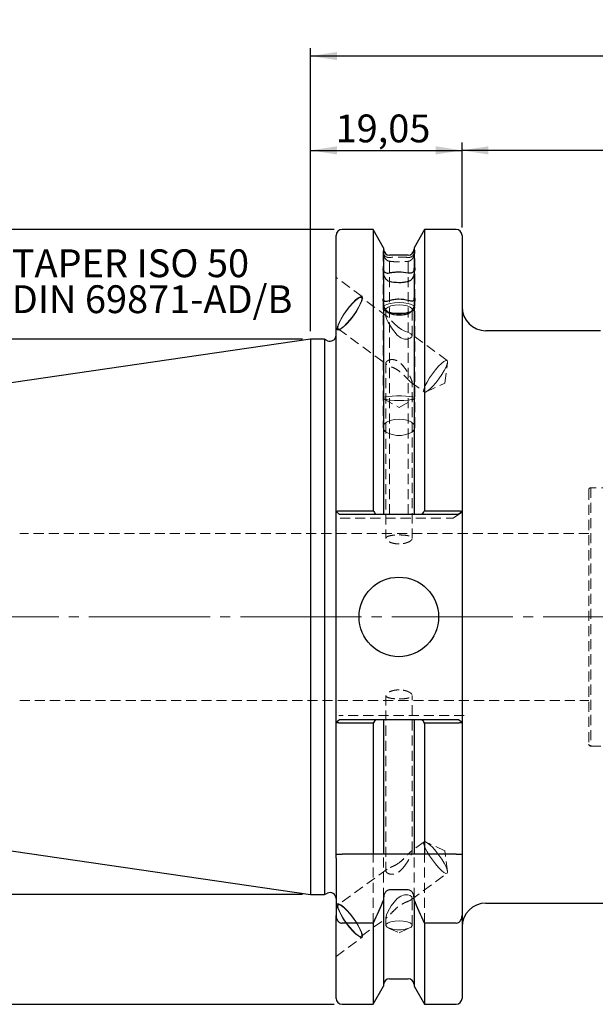
# Model space of a CAD drawing. Units: millimetres. Extents: x -137 to 139, y -57 to 75.
# Drawn here: x -37 to 36, y -49 to 75 of the extents above; entities that cross this region are included whole.
import ezdxf

# ---------------------------------------------------------------- set-up
doc = ezdxf.new("R2010")
doc.units = ezdxf.units.MM
for name, pattern in [('SLD-Center', [19.05, 15.24, -1.27, 1.27, -1.27]), ('SLD-Chain', [10.16, 6.35, -1.27, 1.27, -1.27]), ('SLD-Dashed', [1.905, 1.27, -0.635]), ('SLD-Solid', [0])]:
    doc.linetypes.add(name, pattern=pattern)
for name, color, linetype, plot in [('1', 4, 'SLD-Solid', False), ('2', 7, 'SLD-Solid', False), ('SK2', 7, 'SLD-Solid', False), ('SK3', 1, 'SLD-Dashed', False), ('SK4', 2, 'SLD-Chain', False), ('SK6', 5, 'SLD-Solid', False)]:
    doc.layers.add(name, color=color, linetype=linetype, plot=plot)
doc.layers.add('SK1', color=4, linetype='SLD-Solid')
doc.styles.add('SLDTEXTSTYLE0', font='TXT', dxfattribs={"width": 0.75})
doc.dimstyles.new('SLDDIMSTYLE0', dxfattribs={"dimtxt": 3.5, "dimasz": 3.302, "dimexe": 0, "dimexo": 0.0625, "dimgap": 0.875, "dimtad": 1, "dimrnd": 1e-09, "dimzin": 12, "dimdsep": 46, "dimtxsty": 'SLDTEXTSTYLE0', "dimsah": 1, "dimcen": 0.09, "dimadec": 0, "dimazin": 3, "dimtfac": 1, "dimtofl": 0, "dimtmove": 0, "dimatfit": 3, "dimfxl": 1, "dimfrac": 2, "dimtolj": 1, "dimtzin": 12, "dimarcsym": 0})

# ---------------------------------------------------------------- blocks, each defined once
blk = doc.blocks.new('_D')
at = {"layer": 'SK2'}
for p, q in [((0, 35.92), (0, 59.68)), ((19.05, 48.98), (19.05, 59.68)), ((0, 58.68), (19.05, 58.68))]:
    blk.add_line(p, q, dxfattribs=at)
for points in [[(0, 58.68), (3.3, 58.17), (3.3, 59.19)], [(19.05, 58.68), (15.75, 59.19), (15.75, 58.17)]]:
    blk.add_solid(points, dxfattribs=at)
at = {"layer": 'SK2', "insert": (3.14, 63.19), "char_height": 3.5, "attachment_point": 1, "style": 'SLDTEXTSTYLE0'}
blk.add_mtext('19,05', dxfattribs=at)
blk = doc.blocks.new('_D_1')
at = {"layer": 'SK2'}
for p, q in [((19.05, 48.98), (19.05, 59.68)), ((100, 30.07), (100, 59.68)), ((100, 58.68), (19.05, 58.68))]:
    blk.add_line(p, q, dxfattribs=at)
for points in [[(19.05, 58.68), (22.35, 58.17), (22.35, 59.19)], [(100, 58.68), (96.7, 59.19), (96.7, 58.17)]]:
    blk.add_solid(points, dxfattribs=at)
at = {"layer": 'SK2', "insert": (50.1, 63.19), "char_height": 3.5, "attachment_point": 1, "style": 'SLDTEXTSTYLE0'}
blk.add_mtext('80,95', dxfattribs=at)
blk = doc.blocks.new('_D_3')
at = {"layer": '2'}
for p, q in [((0, 35.92), (0, 71.54)), ((100, 30.07), (100, 71.54)), ((100, 70.54), (0, 70.54))]:
    blk.add_line(p, q, dxfattribs=at)
for points in [[(0, 70.54), (3.3, 70.04), (3.3, 71.05)], [(100, 70.54), (96.7, 71.05), (96.7, 70.04)]]:
    blk.add_solid(points, dxfattribs=at)
at = {"layer": '2', "insert": (45.85, 75.05), "char_height": 3.5, "attachment_point": 1, "style": 'SLDTEXTSTYLE0'}
blk.add_mtext('100', dxfattribs=at)
blk = doc.blocks.new('_D_10')
at = {"layer": 'SK2'}
for p, q in [((2.95, 48.73), (-133.65, 48.73)), ((-132.65, 48.73), (-132.65, -48.73)), ((2.95, -48.73), (-133.65, -48.73))]:
    blk.add_line(p, q, dxfattribs=at)
for points in [[(-132.65, 48.73), (-133.16, 45.42), (-132.14, 45.42)], [(-132.65, -48.73), (-132.14, -45.42), (-133.16, -45.42)]]:
    blk.add_solid(points, dxfattribs=at)
at = {"layer": 'SK2', "char_height": 3.5, "attachment_point": 1, "rotation": 90, "style": 'SLDTEXTSTYLE0'}
for s, insert in [('97,45', (-137.22, -3.65)), ('%%c', (-137.16, -8.93))]:
    blk.add_mtext(s, dxfattribs=dict(at, insert=insert))
blk = doc.blocks.new('_D_11')
at = {"layer": 'SK2'}
for p, q in [((-1, 34.92), (-122.4, 34.92)), ((-121.4, 34.92), (-121.4, -34.92)), ((-1, -34.92), (-122.4, -34.92))]:
    blk.add_line(p, q, dxfattribs=at)
for points in [[(-121.4, 34.92), (-121.91, 31.62), (-120.89, 31.62)], [(-121.4, -34.92), (-120.89, -31.62), (-121.91, -31.62)]]:
    blk.add_solid(points, dxfattribs=at)
at = {"layer": 'SK2', "char_height": 3.5, "attachment_point": 1, "rotation": 90, "style": 'SLDTEXTSTYLE0'}
for s, insert in [('69,85', (-125.97, -3.65)), ('%%c', (-125.91, -8.93))]:
    blk.add_mtext(s, dxfattribs=dict(at, insert=insert))
blk = doc.blocks.new('SW_NOTE_0')
at = {"layer": 'SK6', "color": 0, "char_height": 3.5, "attachment_point": 1, "style": 'SLDTEXTSTYLE0'}
for s, insert in [('TAPER ISO 50', (0, 4.51)), ('DIN 69871-AD/B', (0, -0.01))]:
    blk.add_mtext(s, dxfattribs=dict(at, insert=insert))

msp = doc.modelspace()

# ---------------------------------------------------------------- linework, layer by layer
at = {"layer": '1', "linetype": 'SLD-Solid', "lineweight": 25}
for p, q in [((7.867, 48.725), (3.95, 48.725)), ((9.185, 46.442), (7.867, 48.725)), ((7.867, 48.725), (7.867, 13.358)), ((14.333, 48.725), (13.015, 46.442)), ((18.3, 48.725), (14.333, 48.725)), ((14.333, 48.725), (14.333, 13.358)), ((3.2, 13.241), (3.2, 47.975)), ((19.05, 47.975), (19.05, 13.241)), ((9.185, 46.442), (9.185, 43.805)), ((13.015, 46.442), (13.015, 43.86)), ((12.265, 45.5), (9.935, 45.5)), ((9.185, 43.805), (9.185, 43.625)), ((9.185, 43.472), (9.185, 40.057)), ((13.015, 43.68), (13.015, 43.86)), ((13.015, 43.413), (13.015, 40.141)), ((9.185, 40.057), (9.185, 39.892)), ((13.015, 39.977), (13.015, 40.141)), ((9.185, 39.556), (9.185, 12.9)), ((13.015, 39.468), (13.015, 12.9)), ((36.477, 36), (22.05, 36)), ((1.748, 34.925), (0, 34.925)), ((0, 34.925), (0, -34.925)), ((2.133, 34.745), (1.748, 34.925)), ((1.748, 34.925), (1.748, -34.925)), ((3.628, 12.9), (3.2, 13.241)), ((3.2, 12.4), (3.2, 13.241)), ((3.2, -12.4), (3.2, 12.4)), ((3.95, 13.358), (7.867, 13.358)), ((8.167, 12.9), (3.95, 12.9)), ((12.265, 12.9), (9.935, 12.9)), ((18.3, 12.9), (14.033, 12.9)), ((14.333, 13.358), (18.3, 13.358)), ((19.05, 13.241), (18.622, 12.9)), ((19.05, 13.241), (19.05, 12.4)), ((19.05, 12.4), (19.05, 12.329)), ((19.05, 12.329), (19.05, -12.329)), ((3.2, -13.241), (3.2, -12.4)), ((3.2, -13.241), (3.628, -12.9)), ((3.2, -29.85), (3.2, -13.241)), ((3.95, -12.9), (8.167, -12.9)), ((7.867, -13.358), (3.95, -13.358)), ((7.867, -13.358), (7.867, -29.85)), ((9.185, -12.9), (9.185, -29.85)), ((9.935, -12.9), (12.265, -12.9)), ((13.015, -12.9), (13.015, -29.85)), ((14.033, -12.9), (18.3, -12.9)), ((18.3, -13.358), (14.333, -13.358)), ((14.333, -13.358), (14.333, -29.85)), ((18.622, -12.9), (19.05, -13.241)), ((19.05, -12.4), (19.05, -13.241)), ((19.05, -13.241), (19.05, -29.85)), ((3.2, -30.35), (3.2, -29.85)), ((3.2, -30.35), (3.2, -37.558)), ((7.867, -29.85), (3.95, -29.85)), ((12.265, -29.85), (9.935, -29.85)), ((18.3, -29.85), (14.333, -29.85)), ((19.05, -29.85), (19.05, -30.35)), ((19.05, -30.35), (19.05, -37.558)), ((12.265, -34.34), (9.935, -34.34)), ((0, -34.925), (1.748, -34.925)), ((1.748, -34.925), (2.133, -34.745)), ((9.185, -35.328), (9.185, -35.578)), ((9.185, -35.578), (9.185, -46.442)), ((13.015, -35.578), (13.015, -35.328)), ((13.015, -35.578), (13.015, -46.442)), ((22.05, -36), (36.91, -36)), ((3.2, -47.975), (3.2, -37.558)), ((19.05, -37.558), (19.05, -47.975)), ((7.867, -38.511), (3.95, -38.511)), ((7.867, -38.511), (7.867, -48.725)), ((18.3, -38.511), (14.333, -38.511)), ((14.333, -38.511), (14.333, -48.725)), ((9.935, -45.5), (12.265, -45.5)), ((7.867, -48.725), (9.185, -46.442)), ((13.015, -46.442), (14.333, -48.725)), ((3.95, -48.725), (7.867, -48.725)), ((14.333, -48.725), (18.3, -48.725))]:
    msp.add_line(p, q, dxfattribs=at)
at = {"layer": '1', "linetype": 'SLD-Dashed', "lineweight": 18}
for p, q in [((9.185, 43.472), (9.185, 43.625)), ((13.015, 43.413), (13.015, 43.68)), ((9.185, 39.556), (9.185, 39.892)), ((13.015, 39.468), (13.015, 39.977))]:
    msp.add_line(p, q, dxfattribs=at)
at = {"layer": '1', "linetype": 'SLD-Solid', "lineweight": 25}
msp.add_circle((11.1, 0), 5, dxfattribs=at)
for centre, radius, start, end in [((3.95, 47.975), 0.75, 90, 180), ((18.3, 47.975), 0.75, 0, 90), ((9.935, 46.25), 0.75, 180, 270), ((12.265, 46.25), 0.75, 270, 0), ((22.05, 39), 3, 180, 270), ((2.45, 35.425), 0.75, 245, 0), ((2.45, -35.425), 0.75, 0, 115), ((22.05, -39), 3, 90, 180), ((9.935, -46.25), 0.75, 90, 180), ((12.265, -46.25), 0.75, 0, 90), ((3.95, -47.975), 0.75, 180, 270), ((18.3, -47.975), 0.75, 270, 0)]:
    msp.add_arc(centre, radius, start, end, dxfattribs=at)
for points, knots in [([(9.185, 43.472), (9.166, 43.53), (9.151, 43.582), (9.13, 43.672), (9.125, 43.71), (9.125, 43.767), (9.13, 43.787), (9.151, 43.809), (9.166, 43.811), (9.185, 43.805)], [0, 0, 0, 0, 0.25, 0.25, 0.5, 0.5, 0.75, 0.75, 1, 1, 1, 1]), ([(9.185, 43.625), (9.185, 43.558), (9.195, 43.513), (9.221, 43.445), (9.238, 43.421), (9.296, 43.354), (9.347, 43.323), (9.472, 43.275), (9.547, 43.258), (9.722, 43.248), (9.823, 43.254), (9.935, 43.279)], [0, 0, 0, 0, 0.125, 0.125, 0.25, 0.25, 0.5, 0.5, 0.75, 0.75, 1, 1, 1, 1]), ([(9.935, 43.279), (10.103, 43.318), (10.286, 43.347), (10.68, 43.387), (10.885, 43.398), (11.507, 43.401), (11.921, 43.364), (12.265, 43.29)], [0, 0, 0, 0, 0.25, 0.25, 0.5, 0.5, 1, 1, 1, 1]), ([(12.265, 43.29), (12.374, 43.267), (12.471, 43.262), (12.646, 43.276), (12.72, 43.294), (12.847, 43.348), (12.9, 43.384), (12.962, 43.461), (12.979, 43.491), (13.006, 43.569), (13.015, 43.618), (13.015, 43.68)], [0, 0, 0, 0, 0.25, 0.25, 0.5, 0.5, 0.75, 0.75, 0.875, 0.875, 1, 1, 1, 1]), ([(13.015, 43.86), (13.081, 43.906), (13.125, 43.901), (13.125, 43.78), (13.115, 43.723), (13.076, 43.583), (13.048, 43.501), (13.015, 43.413)], [0, 0, 0, 0, 0.5, 0.5, 0.75, 0.75, 1, 1, 1, 1]), ([(9.935, 42.18), (9.823, 42.211), (9.723, 42.268), (9.547, 42.413), (9.473, 42.499), (9.347, 42.69), (9.296, 42.795), (9.238, 42.966), (9.221, 43.026), (9.195, 43.154), (9.185, 43.227), (9.185, 43.292)], [0, 0, 0, 0, 0.25, 0.25, 0.5, 0.5, 0.75, 0.75, 0.875, 0.875, 1, 1, 1, 1]), ([(12.265, 42.166), (12.093, 42.121), (11.908, 42.087), (11.509, 42.041), (11.303, 42.03), (10.681, 42.033), (10.271, 42.086), (9.935, 42.18)], [0, 0, 0, 0, 0.25, 0.25, 0.5, 0.5, 1, 1, 1, 1]), ([(13.015, 43.233), (13.015, 43.171), (13.006, 43.102), (12.979, 42.977), (12.961, 42.917), (12.9, 42.749), (12.847, 42.647), (12.72, 42.465), (12.644, 42.382), (12.47, 42.247), (12.374, 42.194), (12.265, 42.166)], [0, 0, 0, 0, 0.125, 0.125, 0.25, 0.25, 0.5, 0.5, 0.75, 0.75, 1, 1, 1, 1]), ([(9.185, 39.556), (9.166, 39.624), (9.151, 39.687), (9.13, 39.802), (9.125, 39.854), (9.125, 39.941), (9.13, 39.976), (9.151, 40.029), (9.166, 40.047), (9.185, 40.057)], [0, 0, 0, 0, 0.25, 0.25, 0.5, 0.5, 0.75, 0.75, 1, 1, 1, 1]), ([(9.185, 39.892), (9.185, 39.832), (9.195, 39.799), (9.221, 39.755), (9.238, 39.742), (9.296, 39.713), (9.347, 39.706), (9.472, 39.704), (9.547, 39.71), (9.722, 39.74), (9.823, 39.765), (9.935, 39.805)], [0, 0, 0, 0, 0.125, 0.125, 0.25, 0.25, 0.5, 0.5, 0.75, 0.75, 1, 1, 1, 1]), ([(9.935, 39.805), (10.103, 39.865), (10.286, 39.911), (10.68, 39.975), (10.885, 39.992), (11.507, 39.997), (11.921, 39.937), (12.265, 39.822)], [0, 0, 0, 0, 0.25, 0.25, 0.5, 0.5, 1, 1, 1, 1]), ([(12.265, 39.822), (12.374, 39.786), (12.471, 39.764), (12.646, 39.74), (12.72, 39.738), (12.847, 39.749), (12.9, 39.762), (12.962, 39.805), (12.979, 39.824), (13.006, 39.881), (13.015, 39.921), (13.015, 39.977)], [0, 0, 0, 0, 0.25, 0.25, 0.5, 0.5, 0.75, 0.75, 0.875, 0.875, 1, 1, 1, 1]), ([(13.015, 40.141), (13.081, 40.144), (13.125, 40.093), (13.125, 39.912), (13.115, 39.836), (13.076, 39.663), (13.048, 39.568), (13.015, 39.468)], [0, 0, 0, 0, 0.5, 0.5, 0.75, 0.75, 1, 1, 1, 1]), ([(9.935, 38.149), (9.823, 38.194), (9.723, 38.265), (9.547, 38.437), (9.473, 38.536), (9.347, 38.754), (9.296, 38.871), (9.238, 39.058), (9.221, 39.123), (9.195, 39.257), (9.185, 39.332), (9.185, 39.391)], [0, 0, 0, 0, 0.25, 0.25, 0.5, 0.5, 0.75, 0.75, 0.875, 0.875, 1, 1, 1, 1]), ([(13.015, 39.303), (13.015, 39.247), (13.006, 39.178), (12.979, 39.05), (12.961, 38.987), (12.9, 38.807), (12.847, 38.694), (12.72, 38.489), (12.644, 38.395), (12.47, 38.235), (12.374, 38.171), (12.265, 38.129)], [0, 0, 0, 0, 0.125, 0.125, 0.25, 0.25, 0.5, 0.5, 0.75, 0.75, 1, 1, 1, 1]), ([(12.265, 38.129), (12.093, 38.064), (11.908, 38.015), (11.509, 37.948), (11.303, 37.932), (10.681, 37.937), (10.271, 38.013), (9.935, 38.149)], [0, 0, 0, 0, 0.25, 0.25, 0.5, 0.5, 1, 1, 1, 1]), ([(3.2, 13.241), (3.201, 13.245), (3.202, 13.253), (3.217, 13.267), (3.251, 13.285), (3.319, 13.305), (3.412, 13.324), (3.526, 13.338), (3.657, 13.349), (3.8, 13.357), (3.9, 13.357), (3.95, 13.358)], [0, 0, 0, 0, 0.07042355, 0.12306423, 0.24654093, 0.36996198, 0.49477, 0.62311166, 0.74585273, 0.87377508, 1, 1, 1, 1]), ([(3.95, 12.9), (3.946, 12.9), (3.937, 12.9), (3.92, 12.9), (3.901, 12.9), (3.878, 12.9), (3.859, 12.9), (3.841, 12.9), (3.826, 12.9), (3.809, 12.9), (3.79, 12.9), (3.772, 12.9), (3.754, 12.9), (3.738, 12.9), (3.723, 12.9), (3.708, 12.9), (3.695, 12.9), (3.682, 12.9), (3.671, 12.9), (3.661, 12.9), (3.653, 12.9), (3.645, 12.9), (3.639, 12.9), (3.633, 12.9), (3.63, 12.9), (3.628, 12.9), (3.628, 12.9), (3.628, 12.9)], [0, 0, 0, 0, 0.0252083, 0.0503597, 0.1006575, 0.1352126, 0.1865987, 0.2121868, 0.2505532, 0.2790391, 0.3220422, 0.3758172, 0.4042944, 0.4469068, 0.5002461, 0.5288597, 0.5719928, 0.6254938, 0.6539151, 0.6965348, 0.7500354, 0.7787873, 0.8217747, 0.8751562, 0.9373529, 0.968588, 1, 1, 1, 1]), ([(18.3, 13.358), (18.325, 13.358), (18.374, 13.358), (18.448, 13.356), (18.521, 13.353), (18.614, 13.348), (18.724, 13.338), (18.838, 13.324), (18.931, 13.306), (18.999, 13.285), (19.033, 13.268), (19.048, 13.253), (19.049, 13.245), (19.05, 13.241)], [0, 0, 0, 0, 0.062826, 0.1260713, 0.1897452, 0.2538568, 0.3765996, 0.5049366, 0.6294142, 0.7529969, 0.876558, 0.9293594, 1, 1, 1, 1]), ([(18.622, 12.9), (18.622, 12.9), (18.622, 12.9), (18.62, 12.9), (18.618, 12.9), (18.613, 12.9), (18.607, 12.9), (18.6, 12.9), (18.592, 12.9), (18.583, 12.9), (18.572, 12.9), (18.56, 12.9), (18.547, 12.9), (18.533, 12.9), (18.518, 12.9), (18.502, 12.9), (18.485, 12.9), (18.467, 12.9), (18.449, 12.9), (18.429, 12.9), (18.409, 12.9), (18.389, 12.9), (18.369, 12.9), (18.349, 12.9), (18.333, 12.9), (18.316, 12.9), (18.305, 12.9), (18.3, 12.9)], [0, 0, 0, 0, 0.0314241, 0.0627344, 0.1252671, 0.153948, 0.1970411, 0.2505124, 0.2789469, 0.3216205, 0.3752543, 0.4039951, 0.4468668, 0.5002061, 0.5286743, 0.5715405, 0.6253829, 0.6539178, 0.6965949, 0.7499705, 0.7785953, 0.8217116, 0.8751774, 0.9000491, 0.9373738, 0.9685902, 1, 1, 1, 1]), ([(3.95, -13.358), (3.925, -13.358), (3.876, -13.358), (3.802, -13.356), (3.729, -13.353), (3.636, -13.348), (3.526, -13.338), (3.412, -13.324), (3.319, -13.306), (3.251, -13.285), (3.217, -13.268), (3.202, -13.253), (3.201, -13.245), (3.2, -13.241)], [0, 0, 0, 0, 0.0628259, 0.1260712, 0.189745, 0.2538565, 0.3765993, 0.5049363, 0.6294139, 0.7529966, 0.8765579, 0.9293595, 1, 1, 1, 1]), ([(3.628, -12.9), (3.628, -12.9), (3.628, -12.9), (3.63, -12.9), (3.632, -12.9), (3.637, -12.9), (3.643, -12.9), (3.65, -12.9), (3.658, -12.9), (3.667, -12.9), (3.678, -12.9), (3.69, -12.9), (3.703, -12.9), (3.717, -12.9), (3.732, -12.9), (3.748, -12.9), (3.765, -12.9), (3.783, -12.9), (3.801, -12.9), (3.821, -12.9), (3.841, -12.9), (3.861, -12.9), (3.881, -12.9), (3.901, -12.9), (3.917, -12.9), (3.934, -12.9), (3.945, -12.9), (3.95, -12.9)], [0, 0, 0, 0, 0.0314241, 0.0627344, 0.1252671, 0.153948, 0.1970411, 0.2505124, 0.2789469, 0.3216205, 0.3752543, 0.4039951, 0.4468668, 0.5002061, 0.5286743, 0.5715405, 0.6253829, 0.6539178, 0.6965949, 0.7499705, 0.7785953, 0.8217116, 0.8751774, 0.9000491, 0.9373738, 0.9685902, 1, 1, 1, 1]), ([(18.3, -12.9), (18.304, -12.9), (18.313, -12.9), (18.33, -12.9), (18.349, -12.9), (18.372, -12.9), (18.391, -12.9), (18.409, -12.9), (18.424, -12.9), (18.441, -12.9), (18.46, -12.9), (18.478, -12.9), (18.496, -12.9), (18.512, -12.9), (18.527, -12.9), (18.542, -12.9), (18.555, -12.9), (18.568, -12.9), (18.579, -12.9), (18.589, -12.9), (18.597, -12.9), (18.605, -12.9), (18.611, -12.9), (18.617, -12.9), (18.62, -12.9), (18.622, -12.9), (18.622, -12.9), (18.622, -12.9)], [0, 0, 0, 0, 0.0252083, 0.0503597, 0.1006575, 0.1352126, 0.1865987, 0.2121868, 0.2505532, 0.2790391, 0.3220422, 0.3758172, 0.4042944, 0.4469068, 0.5002461, 0.5288597, 0.5719928, 0.6254938, 0.6539151, 0.6965348, 0.7500354, 0.7787873, 0.8217747, 0.8751562, 0.9373529, 0.968588, 1, 1, 1, 1]), ([(19.05, -13.241), (19.049, -13.245), (19.048, -13.252), (19.033, -13.267), (18.999, -13.285), (18.931, -13.305), (18.838, -13.323), (18.724, -13.338), (18.593, -13.349), (18.45, -13.357), (18.35, -13.357), (18.3, -13.358)], [0, 0, 0, 0, 0.0704235, 0.1230643, 0.246541, 0.3699621, 0.4947701, 0.6231118, 0.7458528, 0.8737751, 1, 1, 1, 1]), ([(9.935, -34.34), (9.821, -34.34), (9.706, -34.377), (9.514, -34.499), (9.433, -34.585), (9.307, -34.774), (9.261, -34.881), (9.2, -35.099), (9.185, -35.214), (9.185, -35.328)], [0, 0, 0, 0, 0.25, 0.25, 0.5, 0.5, 0.75, 0.75, 1, 1, 1, 1]), ([(13.015, -35.328), (13.015, -35.214), (13, -35.099), (12.939, -34.881), (12.893, -34.774), (12.767, -34.584), (12.686, -34.499), (12.493, -34.377), (12.379, -34.34), (12.265, -34.34)], [0, 0, 0, 0, 0.25, 0.25, 0.5, 0.5, 0.75, 0.75, 1, 1, 1, 1]), ([(3.2, -37.558), (3.2, -37.67), (3.215, -37.781), (3.277, -37.995), (3.324, -38.099), (3.452, -38.282), (3.533, -38.363), (3.679, -38.45), (3.73, -38.472), (3.837, -38.503), (3.894, -38.511), (3.95, -38.511)], [0, 0, 0, 0, 0.25, 0.25, 0.5, 0.5, 0.75, 0.75, 0.875, 0.875, 1, 1, 1, 1]), ([(18.3, -38.511), (18.412, -38.511), (18.523, -38.478), (18.716, -38.363), (18.798, -38.282), (18.989, -38.007), (19.05, -37.781), (19.05, -37.558)], [0, 0, 0, 0, 0.25, 0.25, 0.5, 0.5, 1, 1, 1, 1])]:
    msp.add_open_spline(points, degree=3, knots=knots, dxfattribs=at)
for points, degree in [([(7.867, 13.358), (7.967, 13.205), (8.067, 13.053), (8.167, 12.9)], 3), ([(9.185, 12.9), (8.846, 12.9), (8.507, 12.9), (8.167, 12.9)], 3), ([(9.399, 12.9), (9.262, 12.9), (9.185, 12.9)], 2), ([(9.642, 12.9), (9.55, 12.9), (9.467, 12.9), (9.399, 12.9)], 3), ([(9.935, 12.9), (9.835, 12.9), (9.733, 12.9), (9.642, 12.9)], 3), ([(12.557, 12.9), (12.465, 12.9), (12.366, 12.9), (12.265, 12.9)], 3), ([(12.801, 12.9), (12.732, 12.9), (12.649, 12.9), (12.557, 12.9)], 3), ([(12.96, 12.9), (12.923, 12.9), (12.869, 12.9), (12.801, 12.9)], 3), ([(13.015, 12.9), (12.996, 12.9), (12.96, 12.9)], 2), ([(14.033, 12.9), (13.693, 12.9), (13.354, 12.9), (13.015, 12.9)], 3), ([(14.033, 12.9), (14.133, 13.053), (14.233, 13.205), (14.333, 13.358)], 3), ([(8.167, -12.9), (8.067, -13.053), (7.967, -13.205), (7.867, -13.358)], 3), ([(8.167, -12.9), (8.507, -12.9), (8.846, -12.9), (9.185, -12.9)], 3), ([(9.185, -12.9), (9.204, -12.9), (9.24, -12.9)], 2), ([(9.24, -12.9), (9.277, -12.9), (9.331, -12.9), (9.399, -12.9)], 3), ([(9.399, -12.9), (9.468, -12.9), (9.551, -12.9), (9.643, -12.9)], 3), ([(9.643, -12.9), (9.735, -12.9), (9.834, -12.9), (9.935, -12.9)], 3), ([(12.265, -12.9), (12.365, -12.9), (12.467, -12.9), (12.558, -12.9)], 3), ([(12.558, -12.9), (12.65, -12.9), (12.733, -12.9), (12.801, -12.9)], 3), ([(12.801, -12.9), (12.938, -12.9), (13.015, -12.9)], 2), ([(13.015, -12.9), (13.354, -12.9), (13.693, -12.9), (14.033, -12.9)], 3), ([(14.333, -13.358), (14.233, -13.205), (14.133, -13.053), (14.033, -12.9)], 3), ([(3.2, -29.85), (3.215, -29.85), (3.246, -29.85)], 2), ([(3.246, -29.85), (3.277, -29.85), (3.324, -29.85), (3.388, -29.85)], 3), ([(3.388, -29.85), (3.452, -29.85), (3.534, -29.85), (3.63, -29.85)], 3), ([(3.63, -29.85), (3.727, -29.85), (3.838, -29.85), (3.95, -29.85)], 3), ([(9.185, -29.85), (8.751, -29.85), (8.312, -29.85), (7.867, -29.85)], 3), ([(9.37, -29.85), (9.244, -29.85), (9.185, -29.85)], 2), ([(9.61, -29.85), (9.514, -29.85), (9.433, -29.85), (9.37, -29.85)], 3), ([(9.935, -29.85), (9.82, -29.85), (9.706, -29.85), (9.61, -29.85)], 3), ([(12.59, -29.85), (12.493, -29.85), (12.379, -29.85), (12.265, -29.85)], 3), ([(12.83, -29.85), (12.767, -29.85), (12.687, -29.85), (12.59, -29.85)], 3), ([(12.97, -29.85), (12.939, -29.85), (12.893, -29.85), (12.83, -29.85)], 3), ([(13.015, -29.85), (13, -29.85), (12.97, -29.85)], 2), ([(14.333, -29.85), (13.888, -29.85), (13.448, -29.85), (13.015, -29.85)], 3), ([(18.3, -29.85), (18.413, -29.85), (18.524, -29.85), (18.62, -29.85)], 3), ([(18.62, -29.85), (18.716, -29.85), (18.798, -29.85), (18.862, -29.85)], 3), ([(18.862, -29.85), (18.99, -29.85), (19.05, -29.85)], 2), ([(9.185, -35.578), (8.751, -36.559), (8.312, -37.536), (7.867, -38.511)], 3), ([(14.333, -38.511), (13.888, -37.536), (13.448, -36.558), (13.015, -35.578)], 3)]:
    msp.add_open_spline(points, degree=degree, dxfattribs=at)
at = {"layer": '1', "linetype": 'SLD-Dashed', "lineweight": 18}
msp.add_open_spline([(7.867, -13.422), (7.955, -13.248), (8.043, -13.074), (8.131, -12.9)], degree=3, dxfattribs=at)
at = {"layer": 'SK1', "linetype": 'SLD-Solid', "lineweight": 25}
for p, q in [((0, 34.925), (-99.675, 20.389)), ((-99.675, -20.389), (0, -34.925))]:
    msp.add_line(p, q, dxfattribs=at)
at = {"layer": 'SK3', "linetype": 'SLD-Dashed', "lineweight": 18}
for p, q in [((9.125, 46.02), (9.125, 43.725)), ((13.125, 43.815), (13.125, 46.115)), ((9.935, 12.9), (9.935, 44.735)), ((12.265, 12.9), (12.265, 44.728)), ((9.125, 43.725), (9.125, 39.885)), ((13.125, 39.967), (13.125, 43.815)), ((6.472, 40.29), (3.2, 42.693)), ((5.665, 39.807), (5.298, 39.446)), ((5.71, 39.905), (5.321, 39.523)), ((5.981, 40.057), (5.665, 39.807)), ((6.046, 40.171), (5.71, 39.905)), ((6.227, 40.181), (5.981, 40.057)), ((6.306, 40.303), (6.046, 40.171)), ((6.384, 40.169), (6.227, 40.181)), ((6.253, 39.375), (6.397, 39.752)), ((6.472, 40.29), (6.306, 40.303)), ((6.334, 39.447), (6.487, 39.847)), ((6.442, 40.023), (6.384, 40.169)), ((9.632, 37.784), (6.384, 40.169)), ((6.397, 39.752), (6.442, 40.023)), ((6.534, 40.135), (6.472, 40.29)), ((6.487, 39.847), (6.534, 40.135)), ((9.125, 39.885), (9.125, 23.851)), ((13.125, 23.851), (13.125, 39.967)), ((4.492, 38.518), (4.109, 37.965)), ((4.518, 38.5), (4.157, 37.978)), ((4.906, 39.05), (4.492, 38.518)), ((4.907, 39), (4.518, 38.5)), ((5.321, 39.523), (4.906, 39.05)), ((5.298, 39.446), (4.907, 39)), ((5.349, 37.889), (5.711, 38.411)), ((5.375, 37.87), (5.758, 38.424)), ((5.711, 38.411), (6.019, 38.917)), ((5.758, 38.424), (6.085, 38.962)), ((6.019, 38.917), (6.253, 39.375)), ((6.085, 38.962), (6.334, 39.447)), ((9.263, 39.111), (9.131, 38.912)), ((9.131, 38.912), (9.175, 38.709)), ((9.175, 38.709), (9.393, 38.519)), ((9.561, 39.287), (9.263, 39.111)), ((9.393, 38.519), (9.765, 38.36)), ((9.475, 38.671), (9.475, 37.775)), ((9.525, 38.81), (9.481, 38.624)), ((9.481, 38.624), (9.614, 38.444)), ((9.744, 38.98), (9.525, 38.81)), ((9.998, 39.426), (9.561, 39.287)), ((9.572, 38.43), (9.844, 38.315)), ((9.614, 38.444), (9.911, 38.289)), ((10.112, 39.116), (9.744, 38.98)), ((10.535, 39.515), (9.998, 39.426)), ((10.589, 39.205), (10.112, 39.116)), ((11.125, 39.545), (10.535, 39.515)), ((11.125, 39.235), (10.589, 39.205)), ((11.715, 39.515), (11.125, 39.545)), ((11.661, 39.205), (11.125, 39.235)), ((12.138, 39.116), (11.661, 39.205)), ((12.252, 39.426), (11.715, 39.515)), ((12.506, 38.98), (12.138, 39.116)), ((12.689, 39.287), (12.252, 39.426)), ((12.485, 38.36), (12.857, 38.519)), ((12.725, 38.81), (12.506, 38.98)), ((12.987, 39.111), (12.689, 39.287)), ((12.775, 38.671), (12.725, 38.81)), ((12.775, 35.358), (12.775, 38.671)), ((12.857, 38.519), (13.075, 38.709)), ((13.119, 38.912), (12.987, 39.111)), ((13.075, 38.709), (13.119, 38.912)), ((3.782, 37.427), (3.534, 36.941)), ((3.849, 37.471), (3.614, 37.014)), ((4.109, 37.965), (3.782, 37.427)), ((4.157, 37.978), (3.849, 37.471)), ((4.546, 36.866), (4.962, 37.339)), ((4.569, 36.942), (4.96, 37.388)), ((4.96, 37.388), (5.349, 37.889)), ((4.962, 37.339), (5.375, 37.87)), ((9.513, 37.844), (9.476, 37.8)), ((9.476, 37.8), (9.493, 37.67)), ((9.493, 37.67), (9.557, 37.481)), ((9.629, 37.78), (9.513, 37.844)), ((9.557, 37.481), (9.736, 37.086)), ((9.765, 38.36), (10.257, 38.245)), ((9.911, 38.289), (10.34, 38.175)), ((10.257, 38.245), (10.827, 38.185)), ((10.34, 38.175), (10.853, 38.114)), ((10.827, 38.185), (11.423, 38.185)), ((10.853, 38.114), (11.397, 38.114)), ((11.397, 38.114), (11.91, 38.175)), ((11.423, 38.185), (11.993, 38.245)), ((11.91, 38.175), (12.339, 38.289)), ((11.993, 38.245), (12.485, 38.36)), ((12.339, 38.289), (12.406, 38.315)), ((3.2, 36.242), (3.395, 36.099)), ((3.38, 36.541), (3.333, 36.254)), ((3.333, 36.254), (3.395, 36.099)), ((3.534, 36.941), (3.38, 36.541)), ((3.395, 36.099), (3.562, 36.086)), ((3.47, 36.637), (3.425, 36.366)), ((3.425, 36.366), (3.484, 36.219)), ((3.614, 37.014), (3.47, 36.637)), ((3.484, 36.219), (3.641, 36.208)), ((3.484, 36.219), (9.624, 31.711)), ((3.562, 36.086), (3.822, 36.217)), ((3.641, 36.208), (3.886, 36.331)), ((3.822, 36.217), (4.158, 36.483)), ((3.886, 36.331), (4.202, 36.582)), ((4.158, 36.483), (4.546, 36.866)), ((4.202, 36.582), (4.569, 36.942)), ((9.736, 37.086), (10.161, 36.345)), ((10.161, 36.345), (10.907, 35.425)), ((11.442, 36.162), (11.125, 36.373)), ((11.868, 35.941), (11.442, 36.162)), ((12.301, 35.756), (11.868, 35.941)), ((10.907, 35.425), (11.342, 35.105)), ((11.342, 35.105), (11.828, 34.939)), ((11.828, 34.939), (12.222, 34.947)), ((12.222, 34.947), (12.527, 35.053)), ((12.618, 35.592), (12.301, 35.756)), ((12.527, 35.053), (12.73, 35.225)), ((12.766, 35.416), (12.618, 35.592)), ((17.179, 32.243), (12.627, 35.585)), ((12.73, 35.225), (12.766, 35.416)), ((17.022, 32.255), (16.777, 32.131)), ((17.179, 32.243), (17.022, 32.255)), ((17.238, 32.097), (17.179, 32.243)), ((9.475, 31.939), (9.475, 9.866)), ((15.703, 31.074), (15.314, 30.574)), ((16.094, 31.52), (15.703, 31.074)), ((16.461, 31.881), (16.094, 31.52)), ((16.777, 32.131), (16.461, 31.881)), ((16.506, 30.485), (16.814, 30.991)), ((16.814, 30.991), (17.049, 31.449)), ((16.889, 29.417), (17.232, 32.003)), ((17.049, 31.449), (17.193, 31.826)), ((17.193, 31.826), (17.238, 32.097)), ((14.952, 30.052), (14.644, 29.545)), ((15.314, 30.574), (14.952, 30.052)), ((15.756, 29.462), (16.145, 29.963)), ((16.145, 29.963), (16.506, 30.485)), ((12.63, 29.504), (14.279, 28.294)), ((12.775, 9.864), (12.775, 29.528)), ((14.266, 28.711), (14.221, 28.44)), ((14.41, 29.088), (14.266, 28.711)), ((14.644, 29.545), (14.41, 29.088)), ((14.525, 28.315), (16.889, 29.417)), ((14.682, 28.405), (14.998, 28.656)), ((14.998, 28.656), (15.365, 29.017)), ((15.365, 29.017), (15.756, 29.462)), ((9.131, 27.497), (9.175, 27.585)), ((9.263, 27.411), (9.131, 27.497)), ((9.175, 27.585), (9.393, 27.667)), ((9.188, 27.446), (11.125, 26.331)), ((9.561, 27.335), (9.263, 27.411)), ((9.393, 27.667), (9.765, 27.736)), ((9.998, 27.275), (9.561, 27.335)), ((9.765, 27.736), (10.257, 27.786)), ((10.535, 27.237), (9.998, 27.275)), ((10.257, 27.786), (10.827, 27.812)), ((10.827, 27.812), (11.423, 27.812)), ((11.125, 26.331), (13.062, 27.446)), ((11.423, 27.812), (11.993, 27.786)), ((12.252, 27.275), (11.715, 27.237)), ((11.993, 27.786), (12.485, 27.736)), ((12.689, 27.335), (12.252, 27.275)), ((12.485, 27.736), (12.857, 27.667)), ((12.987, 27.411), (12.689, 27.335)), ((12.857, 27.667), (13.075, 27.585)), ((13.119, 27.497), (12.987, 27.411)), ((13.075, 27.585), (13.119, 27.497)), ((14.221, 28.44), (14.279, 28.294)), ((14.279, 28.294), (14.436, 28.282)), ((14.436, 28.282), (14.682, 28.405)), ((11.125, 27.224), (10.535, 27.237)), ((11.715, 27.237), (11.125, 27.224)), ((10.535, 24.835), (9.998, 24.702)), ((11.125, 24.881), (10.535, 24.835)), ((11.715, 24.835), (11.125, 24.881)), ((12.252, 24.702), (11.715, 24.835)), ((9.263, 24.227), (9.131, 23.928)), ((9.131, 23.928), (9.175, 23.621)), ((9.175, 23.621), (9.393, 23.336)), ((9.561, 24.493), (9.263, 24.227)), ((9.998, 24.702), (9.561, 24.493)), ((12.689, 24.493), (12.252, 24.702)), ((12.987, 24.227), (12.689, 24.493)), ((12.857, 23.336), (13.075, 23.621)), ((13.119, 23.928), (12.987, 24.227)), ((13.075, 23.621), (13.119, 23.928)), ((9.393, 23.336), (9.765, 23.096)), ((9.765, 23.096), (10.257, 22.923)), ((10.257, 22.923), (10.827, 22.832)), ((10.827, 22.832), (11.423, 22.832)), ((11.423, 22.832), (11.993, 22.923)), ((11.993, 22.923), (12.485, 23.096)), ((12.485, 23.096), (12.857, 23.336)), ((39.75, 16.25), (35.25, 16.25)), ((35.25, 16.25), (35.25, -16.25)), ((35, 16), (35, -16)), ((3.7, 12.4), (17.918, 12.4)), ((17.918, 12.4), (19.324, 13.369)), ((35, 10.5), (-36.6, 10.5)), ((9.475, -9.864), (9.475, -31.94)), ((12.775, -29.528), (12.775, -9.866)), ((-36.6, -10.5), (35, -10.5)), ((19.33, -12.4), (3.541, -12.4)), ((35.25, -16.25), (39.02, -16.25)), ((14.279, -28.294), (12.62, -29.512)), ((14.221, -28.44), (14.279, -28.294)), ((14.266, -28.711), (14.221, -28.44)), ((14.279, -28.294), (14.436, -28.282)), ((14.436, -28.282), (14.682, -28.405)), ((16.889, -29.417), (14.525, -28.315)), ((14.682, -28.405), (14.998, -28.656)), ((14.41, -29.088), (14.266, -28.711)), ((14.644, -29.545), (14.41, -29.088)), ((14.952, -30.052), (14.644, -29.545)), ((14.998, -28.656), (15.365, -29.017)), ((15.365, -29.017), (15.756, -29.462)), ((15.756, -29.462), (16.145, -29.963)), ((17.232, -32.003), (16.889, -29.417)), ((7.867, -38.511), (7.867, -29.85)), ((9.185, -35.328), (9.185, -29.85)), ((13.015, -35.328), (13.015, -29.85)), ((14.333, -38.511), (14.333, -29.85)), ((15.314, -30.574), (14.952, -30.052)), ((15.703, -31.074), (15.314, -30.574)), ((16.145, -29.963), (16.506, -30.485)), ((16.506, -30.485), (16.814, -30.991)), ((9.621, -31.713), (3.484, -36.219)), ((16.094, -31.52), (15.703, -31.074)), ((16.461, -31.881), (16.094, -31.52)), ((16.777, -32.131), (16.461, -31.881)), ((17.022, -32.255), (16.777, -32.131)), ((16.814, -30.991), (17.049, -31.449)), ((17.049, -31.449), (17.193, -31.826)), ((17.238, -32.097), (17.179, -32.243)), ((17.193, -31.826), (17.238, -32.097)), ((12.63, -35.583), (17.179, -32.243)), ((17.179, -32.243), (17.022, -32.255)), ((10.155, -36.354), (10.902, -35.429)), ((10.902, -35.429), (11.337, -35.108)), ((11.337, -35.108), (11.825, -34.939)), ((11.825, -34.939), (12.22, -34.946)), ((12.22, -34.946), (12.525, -35.052)), ((12.525, -35.052), (12.729, -35.224)), ((12.767, -35.415), (12.63, -35.583)), ((12.729, -35.224), (12.767, -35.415)), ((12.775, -38.786), (12.775, -35.358)), ((3.395, -36.099), (3.2, -36.242)), ((3.333, -36.254), (3.395, -36.099)), ((3.38, -36.541), (3.333, -36.254)), ((3.534, -36.941), (3.38, -36.541)), ((3.395, -36.099), (3.562, -36.086)), ((3.425, -36.366), (3.484, -36.219)), ((3.47, -36.637), (3.425, -36.366)), ((3.614, -37.014), (3.47, -36.637)), ((3.484, -36.219), (3.641, -36.208)), ((3.782, -37.427), (3.534, -36.941)), ((3.562, -36.086), (3.822, -36.217)), ((3.849, -37.471), (3.614, -37.014)), ((3.641, -36.208), (3.886, -36.331)), ((3.822, -36.217), (4.158, -36.483)), ((3.886, -36.331), (4.202, -36.582)), ((4.158, -36.483), (4.546, -36.866)), ((4.202, -36.582), (4.569, -36.942)), ((4.546, -36.866), (4.962, -37.339)), ((4.569, -36.942), (4.96, -37.388)), ((9.556, -37.483), (9.733, -37.091)), ((9.733, -37.091), (10.155, -36.354)), ((4.109, -37.965), (3.782, -37.427)), ((4.157, -37.978), (3.849, -37.471)), ((4.492, -38.518), (4.109, -37.965)), ((4.518, -38.5), (4.157, -37.978)), ((4.96, -37.388), (5.349, -37.889)), ((4.962, -37.339), (5.375, -37.87)), ((5.349, -37.889), (5.711, -38.411)), ((5.375, -37.87), (5.758, -38.424)), ((6.384, -40.169), (9.636, -37.781)), ((9.475, -37.775), (9.475, -38.786)), ((9.476, -37.801), (9.493, -37.672)), ((9.514, -37.844), (9.476, -37.801)), ((9.493, -37.672), (9.556, -37.483)), ((10.112, -38.34), (9.744, -38.477)), ((10.589, -38.252), (10.112, -38.34)), ((11.125, -38.221), (10.589, -38.252)), ((11.661, -38.252), (11.125, -38.221)), ((12.138, -38.34), (11.661, -38.252)), ((12.506, -38.477), (12.138, -38.34)), ((4.906, -39.05), (4.492, -38.518)), ((4.907, -39), (4.518, -38.5)), ((5.321, -39.523), (4.906, -39.05)), ((5.298, -39.446), (4.907, -39)), ((5.665, -39.807), (5.298, -39.446)), ((5.71, -39.905), (5.321, -39.523)), ((5.711, -38.411), (6.019, -38.917)), ((5.758, -38.424), (6.085, -38.962)), ((6.019, -38.917), (6.253, -39.375)), ((6.085, -38.962), (6.334, -39.447)), ((6.253, -39.375), (6.397, -39.752)), ((6.334, -39.447), (6.487, -39.847)), ((9.525, -38.647), (9.481, -38.832)), ((9.481, -38.832), (9.614, -39.013)), ((9.744, -38.477), (9.525, -38.647)), ((9.614, -39.013), (9.911, -39.168)), ((9.812, -39.128), (11.125, -39.717)), ((9.911, -39.168), (10.34, -39.282)), ((10.34, -39.282), (10.853, -39.342)), ((10.853, -39.342), (11.397, -39.342)), ((11.125, -39.717), (12.438, -39.128)), ((11.397, -39.342), (11.91, -39.282)), ((11.91, -39.282), (12.339, -39.168)), ((12.339, -39.168), (12.636, -39.013)), ((12.725, -38.647), (12.506, -38.477)), ((12.636, -39.013), (12.769, -38.832)), ((12.769, -38.832), (12.725, -38.647)), ((3.2, -42.693), (6.472, -40.29)), ((5.981, -40.057), (5.665, -39.807)), ((6.046, -40.171), (5.71, -39.905)), ((6.227, -40.181), (5.981, -40.057)), ((6.306, -40.303), (6.046, -40.171)), ((6.384, -40.169), (6.227, -40.181)), ((6.472, -40.29), (6.306, -40.303)), ((6.442, -40.023), (6.384, -40.169)), ((6.397, -39.752), (6.442, -40.023)), ((6.534, -40.135), (6.472, -40.29)), ((6.487, -39.847), (6.534, -40.135))]:
    msp.add_line(p, q, dxfattribs=at)
at = {"layer": 'SK3', "linetype": 'SLD-Solid', "lineweight": 25}
msp.add_line((19.05, -12.329), (19.05, -12.4), dxfattribs=at)
at = {"layer": 'SK3', "linetype": 'SLD-Dashed', "lineweight": 18}
for centre, radius, start, end in [((2.736, 42.52), 0.49, 341.47502, 18.52498), ((35.25, 16), 0.25, 90, 180), ((35.25, -16), 0.25, 180, 270), ((2.736, -42.52), 0.49, 341.47502, 18.52498)]:
    msp.add_arc(centre, radius, start, end, dxfattribs=at)
for points, knots in [([(13.015, 45.834), (13.015, 45.769), (13.006, 45.71), (12.979, 45.614), (12.962, 45.574), (12.9, 45.464), (12.848, 45.407), (12.72, 45.309), (12.645, 45.27), (12.473, 45.219), (12.374, 45.205), (12.265, 45.214)], [0, 0, 0, 0, 0.125, 0.125, 0.25, 0.25, 0.5, 0.5, 0.75, 0.75, 1, 1, 1, 1]), ([(9.935, 45.21), (9.823, 45.2), (9.723, 45.214), (9.547, 45.266), (9.473, 45.305), (9.347, 45.401), (9.296, 45.457), (9.238, 45.559), (9.221, 45.596), (9.195, 45.686), (9.185, 45.743), (9.185, 45.811)], [0, 0, 0, 0, 0.25, 0.25, 0.5, 0.5, 0.75, 0.75, 0.875, 0.875, 1, 1, 1, 1]), ([(9.185, 45.668), (9.185, 45.598), (9.195, 45.53), (9.221, 45.414), (9.238, 45.363), (9.296, 45.215), (9.347, 45.128), (9.472, 44.971), (9.547, 44.901), (9.722, 44.791), (9.823, 44.75), (9.935, 44.735)], [0, 0, 0, 0, 0.125, 0.125, 0.25, 0.25, 0.5, 0.5, 0.75, 0.75, 1, 1, 1, 1]), ([(12.265, 45.214), (12.093, 45.227), (11.908, 45.237), (11.509, 45.25), (11.303, 45.253), (10.681, 45.252), (10.271, 45.238), (9.935, 45.21)], [0, 0, 0, 0, 0.25, 0.25, 0.5, 0.5, 1, 1, 1, 1]), ([(9.935, 44.735), (10.103, 44.712), (10.286, 44.694), (10.68, 44.669), (10.885, 44.662), (11.507, 44.66), (11.921, 44.684), (12.265, 44.728)], [0, 0, 0, 0, 0.25, 0.25, 0.5, 0.5, 1, 1, 1, 1]), ([(12.265, 44.728), (12.374, 44.742), (12.471, 44.779), (12.646, 44.885), (12.72, 44.951), (12.847, 45.104), (12.9, 45.19), (12.962, 45.339), (12.979, 45.392), (13.006, 45.51), (13.015, 45.576), (13.015, 45.641)], [0, 0, 0, 0, 0.25, 0.25, 0.5, 0.5, 0.75, 0.75, 0.875, 0.875, 1, 1, 1, 1]), ([(11.125, 36.373), (10.955, 36.498), (10.804, 36.627), (10.522, 36.889), (10.392, 37.021), (10.152, 37.27), (10.041, 37.388), (9.834, 37.602), (9.739, 37.697), (9.659, 37.763)], [0, 0, 0, 0, 0.25, 0.25, 0.5, 0.5, 0.75, 0.75, 1, 1, 1, 1]), ([(9.639, 32.191), (9.694, 32.232), (9.763, 32.269), (9.924, 32.33), (10.014, 32.352), (10.214, 32.375), (10.323, 32.374), (10.543, 32.341), (10.658, 32.308), (10.878, 32.213), (10.986, 32.152), (11.19, 32.009), (11.285, 31.928), (11.559, 31.668), (11.723, 31.47), (12.022, 31.063), (12.159, 30.85), (12.348, 30.526), (12.407, 30.419), (12.518, 30.207), (12.57, 30.101), (12.66, 29.901), (12.699, 29.805), (12.756, 29.64), (12.773, 29.57), (12.777, 29.478), (12.763, 29.455), (12.712, 29.452), (12.675, 29.472), (12.63, 29.504)], [0.5, 0.5, 0.5, 0.5, 0.53125, 0.53125, 0.5625, 0.5625, 0.59375, 0.59375, 0.625, 0.625, 0.65625, 0.65625, 0.6875, 0.6875, 0.75, 0.75, 0.8125, 0.8125, 0.84375, 0.84375, 0.875, 0.875, 0.90625, 0.90625, 0.9375, 0.9375, 0.96875, 0.96875, 1, 1, 1, 1]), ([(12.63, 29.504), (12.542, 29.569), (12.432, 29.679), (12.184, 29.935), (12.048, 30.081), (11.753, 30.383), (11.591, 30.542), (11.23, 30.852), (11.027, 31.005), (10.7, 31.2), (10.585, 31.26), (10.364, 31.366), (10.254, 31.413), (9.948, 31.542), (9.777, 31.612), (9.542, 31.763), (9.479, 31.844), (9.473, 31.975), (9.486, 32.019), (9.541, 32.107), (9.584, 32.151), (9.639, 32.191)], [0, 0, 0, 0, 0.0625, 0.0625, 0.125, 0.125, 0.1875, 0.1875, 0.25, 0.25, 0.28125, 0.28125, 0.3125, 0.3125, 0.375, 0.375, 0.4375, 0.4375, 0.46875, 0.46875, 0.5, 0.5, 0.5, 0.5]), ([(11.126, 9.18), (10.91, 9.18), (10.693, 9.201), (10.295, 9.28), (10.112, 9.338), (9.883, 9.44), (9.814, 9.477), (9.694, 9.553), (9.643, 9.592), (9.518, 9.712), (9.475, 9.792), (9.475, 9.904), (9.486, 9.939), (9.527, 10.005), (9.559, 10.036), (9.642, 10.093), (9.692, 10.119), (9.812, 10.166), (9.882, 10.186), (10.109, 10.24), (10.293, 10.267), (10.69, 10.3), (10.907, 10.308), (11.125, 10.308)], [0.5, 0.5, 0.5, 0.5, 0.5625, 0.5625, 0.625, 0.625, 0.65625, 0.65625, 0.6875, 0.6875, 0.75, 0.75, 0.78125, 0.78125, 0.8125, 0.8125, 0.84375, 0.84375, 0.875, 0.875, 0.9375, 0.9375, 1, 1, 1, 1]), ([(11.125, 10.308), (11.234, 10.308), (11.342, 10.306), (11.553, 10.298), (11.658, 10.292), (11.857, 10.275), (11.952, 10.264), (12.131, 10.238), (12.216, 10.223), (12.444, 10.169), (12.567, 10.122), (12.731, 10.008), (12.775, 9.941), (12.775, 9.83), (12.764, 9.791), (12.722, 9.713), (12.691, 9.673), (12.567, 9.553), (12.446, 9.475), (12.215, 9.372), (12.132, 9.341), (11.954, 9.285), (11.857, 9.261), (11.657, 9.221), (11.555, 9.206), (11.343, 9.185), (11.233, 9.18), (11.126, 9.18)], [0, 0, 0, 0, 0.03125, 0.03125, 0.0625, 0.0625, 0.09375, 0.09375, 0.125, 0.125, 0.1875, 0.1875, 0.25, 0.25, 0.28125, 0.28125, 0.3125, 0.3125, 0.375, 0.375, 0.40625, 0.40625, 0.4375, 0.4375, 0.46875, 0.46875, 0.5, 0.5, 0.5, 0.5]), ([(11.125, -9.18), (11.016, -9.18), (10.908, -9.185), (10.697, -9.206), (10.592, -9.221), (10.393, -9.261), (10.298, -9.285), (10.119, -9.341), (10.034, -9.373), (9.806, -9.475), (9.683, -9.553), (9.519, -9.712), (9.475, -9.793), (9.475, -9.903), (9.486, -9.939), (9.528, -10.005), (9.559, -10.036), (9.683, -10.122), (9.804, -10.168), (10.035, -10.223), (10.118, -10.238), (10.296, -10.264), (10.393, -10.275), (10.593, -10.292), (10.695, -10.298), (10.907, -10.306), (11.017, -10.308), (11.124, -10.308)], [0, 0, 0, 0, 0.03125, 0.03125, 0.0625, 0.0625, 0.09375, 0.09375, 0.125, 0.125, 0.1875, 0.1875, 0.25, 0.25, 0.28125, 0.28125, 0.3125, 0.3125, 0.375, 0.375, 0.40625, 0.40625, 0.4375, 0.4375, 0.46875, 0.46875, 0.5, 0.5, 0.5, 0.5]), ([(11.124, -10.308), (11.34, -10.308), (11.557, -10.3), (11.955, -10.267), (12.138, -10.241), (12.367, -10.187), (12.436, -10.166), (12.556, -10.12), (12.607, -10.094), (12.732, -10.008), (12.775, -9.942), (12.775, -9.83), (12.764, -9.792), (12.723, -9.713), (12.691, -9.673), (12.608, -9.593), (12.558, -9.554), (12.438, -9.478), (12.368, -9.441), (12.141, -9.339), (11.957, -9.281), (11.56, -9.202), (11.343, -9.18), (11.125, -9.18)], [0.5, 0.5, 0.5, 0.5, 0.5625, 0.5625, 0.625, 0.625, 0.65625, 0.65625, 0.6875, 0.6875, 0.75, 0.75, 0.78125, 0.78125, 0.8125, 0.8125, 0.84375, 0.84375, 0.875, 0.875, 0.9375, 0.9375, 1, 1, 1, 1]), ([(11.639, -31.563), (11.803, -31.37), (11.951, -31.165), (12.226, -30.741), (12.352, -30.524), (12.519, -30.205), (12.571, -30.099), (12.661, -29.9), (12.7, -29.803), (12.756, -29.639), (12.773, -29.569), (12.776, -29.477), (12.763, -29.455), (12.685, -29.452), (12.59, -29.53), (12.373, -29.737), (12.247, -29.87), (11.977, -30.154), (11.831, -30.306), (11.505, -30.619), (11.327, -30.776), (11.125, -30.925)], [0.5, 0.5, 0.5, 0.5, 0.5625, 0.5625, 0.625, 0.625, 0.65625, 0.65625, 0.6875, 0.6875, 0.71875, 0.71875, 0.75, 0.75, 0.8125, 0.8125, 0.875, 0.875, 0.9375, 0.9375, 1, 1, 1, 1]), ([(11.125, -30.925), (11.024, -30.999), (10.919, -31.069), (10.7, -31.2), (10.586, -31.26), (10.364, -31.366), (10.254, -31.413), (10.05, -31.499), (9.956, -31.537), (9.789, -31.613), (9.718, -31.649), (9.601, -31.725), (9.555, -31.764), (9.494, -31.845), (9.477, -31.888), (9.473, -31.975), (9.486, -32.019), (9.542, -32.108), (9.584, -32.151), (9.694, -32.232), (9.764, -32.27), (10.004, -32.36), (10.213, -32.39), (10.544, -32.34), (10.659, -32.307), (10.879, -32.213), (10.988, -32.151), (11.292, -31.937), (11.474, -31.756), (11.639, -31.563)], [0, 0, 0, 0, 0.03125, 0.03125, 0.0625, 0.0625, 0.09375, 0.09375, 0.125, 0.125, 0.15625, 0.15625, 0.1875, 0.1875, 0.21875, 0.21875, 0.25, 0.25, 0.28125, 0.28125, 0.3125, 0.3125, 0.375, 0.375, 0.40625, 0.40625, 0.4375, 0.4375, 0.5, 0.5, 0.5, 0.5]), ([(12.63, -35.583), (12.542, -35.635), (12.366, -35.738), (11.941, -35.901), (11.465, -36.134), (10.923, -36.505), (10.379, -37.026), (9.961, -37.47), (9.707, -37.736), (9.644, -37.769), (9.632, -37.776)], [0, 0, 0, 0, 0.1143599, 0.2290293, 0.3351314, 0.4565392, 0.6509025, 0.8619846, 0.9720442, 1, 1, 1, 1])]:
    msp.add_open_spline(points, degree=3, knots=knots, dxfattribs=at)
at = {"layer": 'SK4', "linetype": 'SLD-Center', "lineweight": 18}
msp.add_line((101.658, 0), (-101.85, 0), dxfattribs=at)

# ---------------------------------------------------------------- block references
at = {"layer": 'SK6', "color": 5}
msp.add_blockref('SW_NOTE_0', (-37.598, 41.722), dxfattribs=at)

# ---------------------------------------------------------------- dimensions: what is measured, and where the dimension line sits
at = {"layer": '2'}
dim = msp.add_linear_dim(base=(0, 70.543), p1=(100, 29.072), p2=(0, 34.925), dimstyle='SLDDIMSTYLE0', dxfattribs=at)
dim.commit()
dim.dimension.update_dxf_attribs({"geometry": '_D_3', "text_midpoint": (49.731, 70.543), "dimtype": 160})
at = {"layer": 'SK2'}
for p1, picture, middle in [((0, 34.925), '_D', (8.956, 58.681)), ((100, 29.072), '_D_1', (55.918, 58.681))]:
    dim = msp.add_linear_dim(base=(19.05, 58.681), p1=p1, p2=(19.05, 47.975), dimstyle='SLDDIMSTYLE0', dxfattribs=at)
    dim.commit()
    dim.dimension.update_dxf_attribs({"geometry": picture, "text_midpoint": middle, "dimtype": 160})
for base, p1, p2, picture, middle in [((-132.652, -48.725), (3.95, 48.725), (3.95, -48.725), '_D_10', (-132.652, -0.47)), ((-121.401, -34.925), (0, 34.925), (0, -34.925), '_D_11', (-121.401, -0.47))]:
    dim = msp.add_linear_dim(base=base, p1=p1, p2=p2, angle=90, text='%%c<>', dimstyle='SLDDIMSTYLE0', dxfattribs=at)
    dim.commit()
    dim.dimension.update_dxf_attribs({"geometry": picture, "text_midpoint": middle, "dimtype": 160})

doc.saveas('drawing.dxf')
